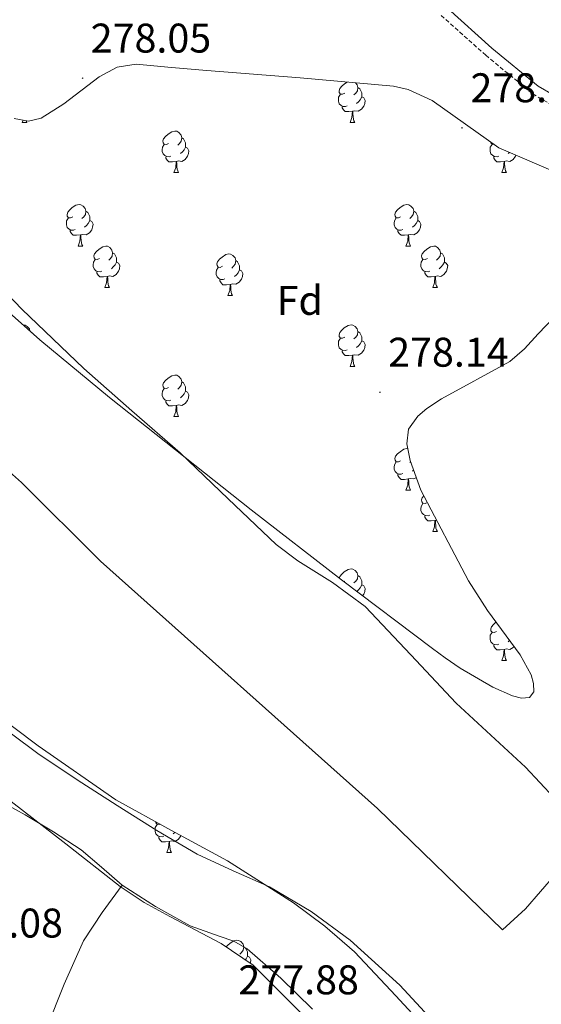
# Model space of a CAD drawing. Units: metres. Extents: x 593653 to 598148, y 4675459 to 4678489.
# Drawn here: x 596587 to 596714, y 4677427 to 4677665 of the extents above; entities that cross this region are included whole.
import ezdxf
from ezdxf.enums import TextEntityAlignment as Align

# ---------------------------------------------------------------- set-up
doc = ezdxf.new("R2010")
doc.units = ezdxf.units.M
doc.header["$MEASUREMENT"] = 0
doc.linetypes.add('TRAZOSX2', pattern=[1.5, 1, -0.5])
for name, color, linetype, lineweight in [('Carátula', 7, 'Continuous', 5), ('Level 1', 19, 'Continuous', 0), ('Level 11', 142, 'TRAZOSX2', 13), ('Level 21', 19, 'Continuous', 0), ('Level 35', 92, 'Continuous', 0), ('Level 36', 19, 'Continuous', 40), ('Level 37', 92, 'Continuous', 0), ('Level 41', 19, 'Continuous', 0), ('Level 51', 144, 'Continuous', 13), ('Level 7', 1, 'Continuous', 0)]:
    doc.layers.add(name, color=color, linetype=linetype, lineweight=lineweight)
doc.styles.add('Arial', font='ARIAL.TTF', dxfattribs={"height": 0.2})

# ---------------------------------------------------------------- blocks, each defined once
blk = doc.blocks.new('5PATER')
at = {"layer": 'Carátula', "linetype": 'Continuous', "lineweight": 5}
h = blk.add_hatch(color=250, dxfattribs=at)
edge = h.paths.add_edge_path()
edge.add_ellipse((0, 0), major_axis=(-1.33, -1.34), ratio=0.999422, start_angle=0, end_angle=360)

msp = doc.modelspace()

# ---------------------------------------------------------------- linework, layer by layer
at = {"layer": 'Level 1', "color": 19, "linetype": 'Continuous', "lineweight": 0, "ltscale": 0.5}
msp.add_polyline3d([(596937.73, 4677676.31, 278.91), (596921.45, 4677659.95, 278.51), (596912.63, 4677653.53, 278.43), (596897.04, 4677646.04, 278.45), (596875.08, 4677637.13, 278.96), (596847.26, 4677626.34, 278.92), (596840.01, 4677622.91, 278.97), (596833.95, 4677617.21, 279.18), (596827.59, 4677607.11, 281.25), (596821.12, 4677596.25, 279.61), (596817.76, 4677590.61, 278.74), (596813.81, 4677585.33, 277.96), (596796.65, 4677562.37, 278.03), (596750.56, 4677503.23, 277.9), (596733.31, 4677479.11, 277.18), (596720.62, 4677462.63, 276.2), (596709.77, 4677450.04, 276.18), (596704.21, 4677444.96, 276.16), (596673.95, 4677474.28, 276.11), (596606.93, 4677534.09, 276.12), (596587.84, 4677553.16, 276.4), (596565.25, 4677573.14, 276.62)], dxfattribs=at)
at = {"layer": 'Level 11', "color": 142, "linetype": 'Continuous', "lineweight": 13}
for points in [[(596573.54, 4677609.96, 276.71), (596587.93, 4677595.02, 276.66), (596602.9, 4677580.7, 276.54), (596614.52, 4677570.46, 276.26), (596626.17, 4677560.26, 276.03), (596637.83, 4677549.21, 276.07), (596649.47, 4677538.13, 276.11), (596654.65, 4677534.16, 276.11), (596663.04, 4677528.97, 276.11), (596670.95, 4677523.18, 276.11), (596682, 4677511.49, 276.11), (596692.99, 4677499.75, 276.11), (596701.39, 4677492.03, 276.15), (596709.8, 4677484.3, 276.2), (596720.15, 4677473.18, 276.21), (596725.34, 4677467.63, 276.21), (596730.97, 4677462.56, 276.2), (596748.23, 4677450.52, 276.16), (596765.76, 4677438.91, 276.11), (596781.23, 4677427.69, 276.16), (596796.71, 4677416.47, 276.2), (596807, 4677409.65, 276.17)], [(596578.91, 4677497.12, 276.25), (596591.79, 4677487.57, 276.25), (596601.31, 4677481.21, 276.25), (596610.94, 4677475.01, 276.25), (596620.58, 4677469.03, 276.22), (596630.35, 4677463.28, 276.18), (596639.05, 4677459.25, 276.17), (596647.84, 4677455.35, 276.15), (596657.89, 4677449.43, 276.09), (596667.36, 4677442.51, 276.04), (596679.32, 4677431.61, 276.09)], [(596679.32, 4677431.61, 276.09), (596690.31, 4677419.73, 276.15)]]:
    msp.add_polyline3d(points, dxfattribs=at)
at = {"layer": 'Level 21', "color": 19, "linetype": 'TRAZOSX2', "lineweight": 0}
msp.add_polyline3d([(596689.35, 4677666.05, 278.41), (596700.15, 4677656.42, 278.21), (596711.5, 4677647.07, 278.05), (596715.49, 4677644.77, 278.04)], dxfattribs=at)
at = {"layer": 'Level 21', "color": 19, "linetype": 'Continuous', "lineweight": 0}
msp.add_polyline3d([(596690.88, 4677667.77, 278.41), (596701.65, 4677658.17, 278.21), (596712.81, 4677648.97, 278.05), (596716.45, 4677646.88, 278.04)], dxfattribs=at)
at = {"layer": 'Level 35', "color": 92, "linetype": 'Continuous', "lineweight": 0, "ltscale": 0.5}
for points in [[(596586.01, 4677641.14, 277.87), (596589.49, 4677640.45, 277.79), (596592.57, 4677641.23, 277.68), (596598.06, 4677644.64, 277.45), (596606.57, 4677651.23, 277.11), (596610.99, 4677653.56, 277), (596615.54, 4677654.24, 276.96), (596624.11, 4677653.47, 277.06), (596632.69, 4677652.71, 277.14), (596655.26, 4677650.95, 277.13), (596677.82, 4677648.93, 277.14), (596681.38, 4677648.18, 277.16), (596687.15, 4677645.45, 277.2), (596703.3, 4677634.02, 277.33), (596716.99, 4677628.19, 277.28)], [(596684.47, 4677551.29, 279.22), (596695.98, 4677529.34, 277.87), (596700.59, 4677522.14, 277.75), (596708.49, 4677511.45, 277.64), (596711.11, 4677506.66, 277.64), (596711.72, 4677504.51, 277.65), (596711.74, 4677502.55, 277.69), (596710.7, 4677501.17, 277.74), (596708.82, 4677501.01, 277.8), (596706.61, 4677501.54, 277.86), (596701.85, 4677503.61, 277.97), (596693.94, 4677508.27, 278.13), (596690.29, 4677510.75, 278.19), (596687.23, 4677512.97, 278.23), (596665.24, 4677529.59, 278.43), (596643.42, 4677546.52, 278.59), (596609.09, 4677573.7, 278.79), (596592.22, 4677587.62, 278.88), (596575.82, 4677602.21, 278.95)], [(596716.74, 4677593.17, 278.15), (596712.84, 4677589.06, 278.28), (596709.5, 4677585.45, 278.41), (596705.96, 4677582.36, 278.54), (596689.47, 4677573.33, 279.04), (596685.86, 4677571.03, 279.16), (596683.67, 4677569.16, 279.25), (596681.49, 4677566.05, 279.38), (596681.02, 4677562.45, 279.49), (596681.85, 4677558.47, 279.51), (596684.47, 4677551.29, 279.22)], [(596461.48, 4677591.66, 278.93), (596461.85, 4677590.53, 278.96), (596466.83, 4677583.74, 278.61), (596472.2, 4677576.94, 278.09), (596480.89, 4677565.76, 277.6), (596489.93, 4677554.79, 277.22), (596497.39, 4677547.76, 277.15), (596503.6, 4677543.23, 277.19), (596523.6, 4677531.45, 277.22), (596542.31, 4677521.73, 276.51), (596560.84, 4677511.78, 275.92), (596573.49, 4677503.26, 275.87), (596591.85, 4677489.49, 275.83), (596610.63, 4677476.39, 275.78), (596624.1, 4677468.99, 275.7), (596637.65, 4677461.63, 275.63), (596653.63, 4677451.47, 276.08), (596661.24, 4677445.87, 276.39), (596668.41, 4677439.69, 276.5), (596678.42, 4677429.03, 276.1), (596688.3, 4677418.29, 275.63), (596696.05, 4677410.85, 275.47), (596703.74, 4677403.34, 275.49)], [(596662.24, 4677417.87, 278.67), (596653.12, 4677427.2, 278.4), (596643.85, 4677436.4, 278.09), (596636.16, 4677441.66, 278.22), (596623.7, 4677448.22, 278.6), (596617.53, 4677451.58, 278.75), (596611.69, 4677455.42, 278.82), (596598.54, 4677465.75, 278.82), (596585.3, 4677475.99, 278.82)]]:
    msp.add_polyline3d(points, dxfattribs=at)
at = {"layer": 'Level 36', "color": 92, "linetype": 'Continuous', "lineweight": 0}
for points in [[(596666.03, 4677647.25, 0.01), (596665.5, 4677646.99, 0.01), (596664.97, 4677647.05, 0.01), (596664.71, 4677647.41, 0.01), (596664.65, 4677647.84, 0.01), (596664.81, 4677648.36, 0.01), (596665.29, 4677648.95, 0.01), (596665.93, 4677649.49, 0.01), (596666.62, 4677649.93, 0.01)], [(596668.62, 4677649.76, 0.01), (596669.05, 4677649.27, 0.01), (596669.21, 4677648.63, 0.01), (596669.11, 4677647.79, 0.01), (596668.68, 4677647.25, 0.01), (596668.26, 4677646.83, 0.01)], [(596666.61, 4677644.17, 0.01), (596666.19, 4677644.01, 0.01), (596665.61, 4677644.07, 0.01), (596665.13, 4677644.29, 0.01), (596664.71, 4677644.71, 0.01), (596664.49, 4677645.29, 0.01), (596664.49, 4677645.71, 0.01), (596664.55, 4677646.3, 0.01), (596664.97, 4677646.99, 0.01)], [(596669.21, 4677648.63, 0.01), (596669.69, 4677648.32, 0.01), (596670.01, 4677647.68, 0.01), (596670.17, 4677647.36, 0.01), (596670.17, 4677646.78, 0.01), (596670.17, 4677646.35, 0.01), (596669.79, 4677645.67, 0.01), (596669.37, 4677645.19, 0.01), (596668.89, 4677644.77, 0.01)], [(596670.17, 4677646.35, 0.01), (596670.62, 4677646.11, 0.01), (596670.97, 4677645.49, 0.01), (596670.85, 4677644.77, 0.01), (596670.65, 4677644.13, 0.01), (596670.06, 4677643.39, 0.01), (596669.27, 4677642.91, 0.01), (596668.41, 4677643.01, 0.01), (596667.99, 4677642.88, 0.01)], [(596667.87, 4677642.88, 0.01), (596666.99, 4677642.79, 0.01), (596666.14, 4677642.79, 0.01), (596665.71, 4677643.23, 0.01), (596665.39, 4677643.7, 0.01), (596665.39, 4677644.01, 0.01)], [(596667.33, 4677640.19, 0.01), (596667.77, 4677641.35, 0.01), (596667.87, 4677642.88, 0.01), (596667.99, 4677642.88, 0.01), (596668.02, 4677642.29, 0.01), (596668.05, 4677641.61, 0.01), (596668.13, 4677640.99, 0.01), (596668.24, 4677640.59, 0.01), (596668.45, 4677640.19, 0.01)], [(596588, 4677640.19, 0.01), (596588.2, 4677640.71, 0.01)], [(596588, 4677640.19, 0.01), (596589.13, 4677640.19, 0.01)], [(596588.93, 4677640.56, 0.01), (596589.13, 4677640.19, 0.01)], [(596667.33, 4677640.19, 0.01), (596668.45, 4677640.19, 0.01)], [(596623.39, 4677635.11, 0.01), (596622.86, 4677634.85, 0.01), (596622.33, 4677634.91, 0.01), (596622.07, 4677635.27, 0.01), (596622.01, 4677635.7, 0.01), (596622.17, 4677636.22, 0.01), (596622.65, 4677636.81, 0.01), (596623.29, 4677637.35, 0.01), (596624.19, 4677637.93, 0.01), (596624.93, 4677638.09, 0.01), (596625.36, 4677638.03, 0.01), (596625.89, 4677637.72, 0.01), (596626.42, 4677637.13, 0.01), (596626.58, 4677636.49, 0.01), (596626.47, 4677635.65, 0.01), (596626.04, 4677635.11, 0.01), (596625.62, 4677634.69, 0.01)], [(596626.58, 4677636.49, 0.01), (596627.05, 4677636.18, 0.01), (596627.37, 4677635.54, 0.01), (596627.53, 4677635.22, 0.01), (596627.53, 4677634.64, 0.01), (596627.53, 4677634.21, 0.01), (596627.16, 4677633.53, 0.01), (596626.74, 4677633.05, 0.01), (596626.26, 4677632.63, 0.01)], [(596702.12, 4677634.86, 0.01), (596701.66, 4677634.91, 0.01), (596701.4, 4677635.27, 0.01), (596701.38, 4677635.38, 0.01)], [(596623.98, 4677632.03, 0.01), (596623.55, 4677631.87, 0.01), (596622.97, 4677631.93, 0.01), (596622.49, 4677632.15, 0.01), (596622.07, 4677632.57, 0.01), (596621.85, 4677633.15, 0.01), (596621.85, 4677633.57, 0.01), (596621.91, 4677634.16, 0.01), (596622.33, 4677634.85, 0.01)], [(596627.53, 4677634.21, 0.01), (596627.98, 4677633.97, 0.01), (596628.33, 4677633.35, 0.01), (596628.22, 4677632.63, 0.01), (596628.01, 4677631.99, 0.01), (596627.42, 4677631.25, 0.01), (596626.63, 4677630.77, 0.01), (596625.78, 4677630.87, 0.01), (596625.35, 4677630.74, 0.01)], [(596703.31, 4677632.03, 0.01), (596702.88, 4677631.87, 0.01), (596702.3, 4677631.93, 0.01), (596701.82, 4677632.15, 0.01), (596701.4, 4677632.57, 0.01), (596701.18, 4677633.15, 0.01), (596701.18, 4677633.57, 0.01), (596701.24, 4677634.16, 0.01), (596701.66, 4677634.85, 0.01)], [(596705.91, 4677632.91, 0.01), (596705.59, 4677632.63, 0.01)], [(596625.24, 4677630.74, 0.01), (596624.35, 4677630.65, 0.01), (596623.5, 4677630.65, 0.01), (596623.08, 4677631.09, 0.01), (596622.76, 4677631.56, 0.01), (596622.76, 4677631.87, 0.01)], [(596624.69, 4677628.05, 0.01), (596625.13, 4677629.21, 0.01), (596625.24, 4677630.74, 0.01), (596625.35, 4677630.74, 0.01), (596625.38, 4677630.15, 0.01), (596625.42, 4677629.47, 0.01), (596625.49, 4677628.85, 0.01), (596625.6, 4677628.45, 0.01), (596625.82, 4677628.05, 0.01)], [(596704.57, 4677630.74, 0.01), (596703.68, 4677630.65, 0.01), (596702.83, 4677630.65, 0.01), (596702.41, 4677631.09, 0.01), (596702.09, 4677631.56, 0.01), (596702.09, 4677631.87, 0.01)], [(596704.02, 4677628.05, 0.01), (596704.46, 4677629.21, 0.01), (596704.57, 4677630.74, 0.01), (596704.68, 4677630.74, 0.01), (596704.71, 4677630.15, 0.01), (596704.75, 4677629.47, 0.01), (596704.82, 4677628.85, 0.01), (596704.93, 4677628.45, 0.01), (596705.15, 4677628.05, 0.01)], [(596707.43, 4677632.27, 0.01), (596707.34, 4677631.99, 0.01), (596706.75, 4677631.25, 0.01), (596705.96, 4677630.77, 0.01), (596705.11, 4677630.87, 0.01), (596704.68, 4677630.74, 0.01)], [(596624.69, 4677628.05, 0.01), (596625.82, 4677628.05, 0.01)], [(596704.02, 4677628.05, 0.01), (596705.15, 4677628.05, 0.01)], [(596600.21, 4677617.35, 0.01), (596599.68, 4677617.08, 0.01), (596599.15, 4677617.14, 0.01), (596598.88, 4677617.51, 0.01), (596598.83, 4677617.93, 0.01), (596598.99, 4677618.45, 0.01), (596599.47, 4677619.05, 0.01), (596600.1, 4677619.58, 0.01), (596601, 4677620.16, 0.01), (596601.75, 4677620.32, 0.01), (596602.17, 4677620.27, 0.01), (596602.7, 4677619.95, 0.01), (596603.23, 4677619.37, 0.01), (596603.39, 4677618.73, 0.01), (596603.28, 4677617.88, 0.01), (596602.86, 4677617.35, 0.01), (596602.44, 4677616.92, 0.01)], [(596603.39, 4677618.73, 0.01), (596603.87, 4677618.41, 0.01), (596604.18, 4677617.77, 0.01), (596604.34, 4677617.45, 0.01), (596604.34, 4677616.87, 0.01), (596604.34, 4677616.45, 0.01), (596603.97, 4677615.76, 0.01), (596603.55, 4677615.28, 0.01), (596603.07, 4677614.86, 0.01)], [(596679.53, 4677617.35, 0.01), (596679, 4677617.08, 0.01), (596678.47, 4677617.14, 0.01), (596678.21, 4677617.51, 0.01), (596678.15, 4677617.93, 0.01), (596678.31, 4677618.45, 0.01), (596678.79, 4677619.05, 0.01), (596679.43, 4677619.58, 0.01), (596680.33, 4677620.16, 0.01), (596681.07, 4677620.32, 0.01), (596681.5, 4677620.27, 0.01), (596682.03, 4677619.95, 0.01), (596682.56, 4677619.37, 0.01), (596682.72, 4677618.73, 0.01), (596682.61, 4677617.88, 0.01), (596682.18, 4677617.35, 0.01), (596681.76, 4677616.92, 0.01)], [(596682.72, 4677618.73, 0.01), (596683.19, 4677618.41, 0.01), (596683.51, 4677617.77, 0.01), (596683.67, 4677617.45, 0.01), (596683.67, 4677616.87, 0.01), (596683.67, 4677616.45, 0.01), (596683.3, 4677615.76, 0.01), (596682.88, 4677615.28, 0.01), (596682.4, 4677614.86, 0.01)], [(596600.79, 4677614.27, 0.01), (596600.37, 4677614.11, 0.01), (596599.78, 4677614.17, 0.01), (596599.31, 4677614.38, 0.01), (596598.88, 4677614.8, 0.01), (596598.67, 4677615.39, 0.01), (596598.67, 4677615.81, 0.01), (596598.72, 4677616.39, 0.01), (596599.15, 4677617.08, 0.01)], [(596604.34, 4677616.45, 0.01), (596604.8, 4677616.2, 0.01), (596605.14, 4677615.58, 0.01), (596605.03, 4677614.86, 0.01), (596604.82, 4677614.22, 0.01), (596604.24, 4677613.48, 0.01), (596603.44, 4677613, 0.01), (596602.59, 4677613.1, 0.01), (596602.16, 4677612.97, 0.01)], [(596680.12, 4677614.27, 0.01), (596679.69, 4677614.11, 0.01), (596679.11, 4677614.17, 0.01), (596678.63, 4677614.38, 0.01), (596678.21, 4677614.8, 0.01), (596677.99, 4677615.39, 0.01), (596677.99, 4677615.81, 0.01), (596678.05, 4677616.39, 0.01), (596678.47, 4677617.08, 0.01)], [(596683.67, 4677616.45, 0.01), (596684.12, 4677616.2, 0.01), (596684.47, 4677615.58, 0.01), (596684.36, 4677614.86, 0.01), (596684.15, 4677614.22, 0.01), (596683.56, 4677613.48, 0.01), (596682.77, 4677613, 0.01), (596681.92, 4677613.1, 0.01), (596681.49, 4677612.97, 0.01)], [(596602.05, 4677612.97, 0.01), (596601.16, 4677612.89, 0.01), (596600.32, 4677612.89, 0.01), (596599.89, 4677613.32, 0.01), (596599.57, 4677613.79, 0.01), (596599.57, 4677614.11, 0.01)], [(596681.38, 4677612.97, 0.01), (596680.49, 4677612.89, 0.01), (596679.64, 4677612.89, 0.01), (596679.22, 4677613.32, 0.01), (596678.9, 4677613.79, 0.01), (596678.9, 4677614.11, 0.01)], [(596601.51, 4677610.29, 0.01), (596601.94, 4677611.45, 0.01), (596602.05, 4677612.97, 0.01), (596602.16, 4677612.97, 0.01), (596602.2, 4677612.39, 0.01), (596602.23, 4677611.7, 0.01), (596602.3, 4677611.09, 0.01), (596602.42, 4677610.69, 0.01), (596602.63, 4677610.29, 0.01)], [(596680.83, 4677610.29, 0.01), (596681.27, 4677611.45, 0.01), (596681.38, 4677612.97, 0.01), (596681.49, 4677612.97, 0.01), (596681.52, 4677612.39, 0.01), (596681.56, 4677611.7, 0.01), (596681.63, 4677611.09, 0.01), (596681.74, 4677610.69, 0.01), (596681.96, 4677610.29, 0.01)], [(596601.51, 4677610.29, 0.01), (596602.63, 4677610.29, 0.01)], [(596606.68, 4677607.31, 0.01), (596606.15, 4677607.05, 0.01), (596605.62, 4677607.1, 0.01), (596605.36, 4677607.47, 0.01), (596605.3, 4677607.9, 0.01), (596605.46, 4677608.42, 0.01), (596605.94, 4677609.01, 0.01), (596606.58, 4677609.54, 0.01), (596607.48, 4677610.13, 0.01), (596608.22, 4677610.29, 0.01), (596608.65, 4677610.23, 0.01), (596609.18, 4677609.92, 0.01), (596609.71, 4677609.33, 0.01), (596609.87, 4677608.69, 0.01), (596609.76, 4677607.84, 0.01), (596609.33, 4677607.31, 0.01), (596608.91, 4677606.89, 0.01)], [(596680.83, 4677610.29, 0.01), (596681.96, 4677610.29, 0.01)], [(596686.01, 4677607.31, 0.01), (596685.48, 4677607.05, 0.01), (596684.95, 4677607.1, 0.01), (596684.68, 4677607.47, 0.01), (596684.63, 4677607.9, 0.01), (596684.79, 4677608.42, 0.01), (596685.27, 4677609.01, 0.01), (596685.9, 4677609.54, 0.01), (596686.8, 4677610.13, 0.01), (596687.55, 4677610.29, 0.01), (596687.97, 4677610.23, 0.01), (596688.5, 4677609.92, 0.01), (596689.03, 4677609.33, 0.01), (596689.19, 4677608.69, 0.01), (596689.08, 4677607.84, 0.01), (596688.66, 4677607.31, 0.01), (596688.24, 4677606.89, 0.01)], [(596607.27, 4677604.23, 0.01), (596606.84, 4677604.07, 0.01), (596606.26, 4677604.13, 0.01), (596605.78, 4677604.34, 0.01), (596605.36, 4677604.77, 0.01), (596605.14, 4677605.35, 0.01), (596605.14, 4677605.77, 0.01), (596605.2, 4677606.36, 0.01), (596605.62, 4677607.05, 0.01)], [(596609.87, 4677608.69, 0.01), (596610.34, 4677608.38, 0.01), (596610.66, 4677607.74, 0.01), (596610.82, 4677607.42, 0.01), (596610.82, 4677606.84, 0.01), (596610.82, 4677606.41, 0.01), (596610.45, 4677605.72, 0.01), (596610.03, 4677605.24, 0.01), (596609.55, 4677604.82, 0.01)], [(596636.45, 4677605.41, 0.01), (596635.92, 4677605.14, 0.01), (596635.39, 4677605.2, 0.01), (596635.13, 4677605.57, 0.01), (596635.07, 4677605.99, 0.01), (596635.23, 4677606.51, 0.01), (596635.71, 4677607.11, 0.01), (596636.35, 4677607.64, 0.01), (596637.25, 4677608.22, 0.01), (596637.99, 4677608.38, 0.01), (596638.42, 4677608.33, 0.01), (596638.95, 4677608.01, 0.01), (596639.48, 4677607.43, 0.01), (596639.64, 4677606.79, 0.01), (596639.53, 4677605.94, 0.01), (596639.1, 4677605.41, 0.01), (596638.68, 4677604.98, 0.01)], [(596639.64, 4677606.79, 0.01), (596640.11, 4677606.47, 0.01), (596640.43, 4677605.83, 0.01), (596640.59, 4677605.51, 0.01), (596640.59, 4677604.93, 0.01), (596640.59, 4677604.51, 0.01), (596640.22, 4677603.82, 0.01), (596639.8, 4677603.34, 0.01), (596639.32, 4677602.92, 0.01)], [(596686.59, 4677604.23, 0.01), (596686.17, 4677604.07, 0.01), (596685.58, 4677604.13, 0.01), (596685.11, 4677604.34, 0.01), (596684.68, 4677604.77, 0.01), (596684.47, 4677605.35, 0.01), (596684.47, 4677605.77, 0.01), (596684.52, 4677606.36, 0.01), (596684.95, 4677607.05, 0.01)], [(596689.19, 4677608.69, 0.01), (596689.67, 4677608.38, 0.01), (596689.98, 4677607.74, 0.01), (596690.14, 4677607.42, 0.01), (596690.14, 4677606.84, 0.01), (596690.14, 4677606.41, 0.01), (596689.77, 4677605.72, 0.01), (596689.35, 4677605.24, 0.01), (596688.87, 4677604.82, 0.01)], [(596610.82, 4677606.41, 0.01), (596611.27, 4677606.16, 0.01), (596611.62, 4677605.55, 0.01), (596611.51, 4677604.82, 0.01), (596611.3, 4677604.18, 0.01), (596610.71, 4677603.44, 0.01), (596609.92, 4677602.96, 0.01), (596609.07, 4677603.07, 0.01), (596608.64, 4677602.94, 0.01)], [(596637.04, 4677602.33, 0.01), (596636.61, 4677602.17, 0.01), (596636.03, 4677602.23, 0.01), (596635.55, 4677602.44, 0.01), (596635.13, 4677602.86, 0.01), (596634.91, 4677603.45, 0.01), (596634.91, 4677603.87, 0.01), (596634.97, 4677604.45, 0.01), (596635.39, 4677605.14, 0.01)], [(596640.59, 4677604.51, 0.01), (596641.04, 4677604.26, 0.01), (596641.39, 4677603.64, 0.01), (596641.28, 4677602.92, 0.01), (596641.07, 4677602.28, 0.01), (596640.48, 4677601.54, 0.01), (596639.69, 4677601.06, 0.01), (596638.84, 4677601.16, 0.01), (596638.41, 4677601.03, 0.01)], [(596690.14, 4677606.41, 0.01), (596690.6, 4677606.16, 0.01), (596690.94, 4677605.55, 0.01), (596690.83, 4677604.82, 0.01), (596690.62, 4677604.18, 0.01), (596690.04, 4677603.44, 0.01), (596689.24, 4677602.96, 0.01), (596688.39, 4677603.07, 0.01), (596687.96, 4677602.94, 0.01)], [(596608.53, 4677602.94, 0.01), (596607.64, 4677602.85, 0.01), (596606.79, 4677602.85, 0.01), (596606.37, 4677603.28, 0.01), (596606.05, 4677603.76, 0.01), (596606.05, 4677604.07, 0.01)], [(596607.98, 4677600.25, 0.01), (596608.42, 4677601.41, 0.01), (596608.53, 4677602.94, 0.01), (596608.64, 4677602.94, 0.01), (596608.67, 4677602.35, 0.01), (596608.71, 4677601.67, 0.01), (596608.78, 4677601.05, 0.01), (596608.89, 4677600.65, 0.01), (596609.11, 4677600.25, 0.01)], [(596638.3, 4677601.03, 0.01), (596637.41, 4677600.95, 0.01), (596636.56, 4677600.95, 0.01), (596636.14, 4677601.38, 0.01), (596635.82, 4677601.85, 0.01), (596635.82, 4677602.17, 0.01)], [(596687.85, 4677602.94, 0.01), (596686.96, 4677602.85, 0.01), (596686.12, 4677602.85, 0.01), (596685.69, 4677603.28, 0.01), (596685.37, 4677603.76, 0.01), (596685.37, 4677604.07, 0.01)], [(596687.31, 4677600.25, 0.01), (596687.74, 4677601.41, 0.01), (596687.85, 4677602.94, 0.01), (596687.96, 4677602.94, 0.01), (596688, 4677602.35, 0.01), (596688.03, 4677601.67, 0.01), (596688.1, 4677601.05, 0.01), (596688.22, 4677600.65, 0.01), (596688.43, 4677600.25, 0.01)], [(596607.98, 4677600.25, 0.01), (596609.11, 4677600.25, 0.01)], [(596637.75, 4677598.35, 0.01), (596638.19, 4677599.51, 0.01), (596638.3, 4677601.03, 0.01), (596638.41, 4677601.03, 0.01), (596638.44, 4677600.45, 0.01), (596638.48, 4677599.76, 0.01), (596638.55, 4677599.15, 0.01), (596638.66, 4677598.75, 0.01), (596638.88, 4677598.35, 0.01)], [(596687.31, 4677600.25, 0.01), (596688.43, 4677600.25, 0.01)], [(596637.75, 4677598.35, 0.01), (596638.88, 4677598.35, 0.01)], [(596588.17, 4677591.22, 0.01), (596588.24, 4677591.24, 0.01), (596588.67, 4677591.18, 0.01), (596589.2, 4677590.87, 0.01), (596589.73, 4677590.28, 0.01), (596589.87, 4677589.71, 0.01)], [(596666.03, 4677588.26, 0.01), (596665.5, 4677588, 0.01), (596664.97, 4677588.05, 0.01), (596664.7, 4677588.42, 0.01), (596664.65, 4677588.85, 0.01), (596664.81, 4677589.37, 0.01), (596665.29, 4677589.96, 0.01), (596665.92, 4677590.49, 0.01), (596666.82, 4677591.08, 0.01), (596667.57, 4677591.24, 0.01), (596667.99, 4677591.18, 0.01), (596668.52, 4677590.87, 0.01), (596669.05, 4677590.28, 0.01), (596669.21, 4677589.64, 0.01), (596669.1, 4677588.79, 0.01), (596668.68, 4677588.26, 0.01), (596668.26, 4677587.84, 0.01)], [(596590.13, 4677589.48, 0.01), (596590.36, 4677589.33, 0.01), (596590.41, 4677589.23, 0.01)], [(596666.61, 4677585.18, 0.01), (596666.19, 4677585.02, 0.01), (596665.6, 4677585.08, 0.01), (596665.13, 4677585.29, 0.01), (596664.7, 4677585.72, 0.01), (596664.49, 4677586.3, 0.01), (596664.49, 4677586.72, 0.01), (596664.54, 4677587.31, 0.01), (596664.97, 4677588, 0.01)], [(596669.21, 4677589.64, 0.01), (596669.69, 4677589.33, 0.01), (596670, 4677588.69, 0.01), (596670.16, 4677588.37, 0.01), (596670.16, 4677587.79, 0.01), (596670.16, 4677587.36, 0.01), (596669.79, 4677586.67, 0.01), (596669.37, 4677586.19, 0.01), (596668.89, 4677585.77, 0.01)], [(596670.16, 4677587.36, 0.01), (596670.62, 4677587.11, 0.01), (596670.96, 4677586.5, 0.01), (596670.85, 4677585.77, 0.01), (596670.64, 4677585.13, 0.01), (596670.06, 4677584.39, 0.01), (596669.26, 4677583.91, 0.01), (596668.41, 4677584.02, 0.01), (596667.98, 4677583.89, 0.01)], [(596667.87, 4677583.89, 0.01), (596666.98, 4677583.8, 0.01), (596666.14, 4677583.8, 0.01), (596665.71, 4677584.23, 0.01), (596665.39, 4677584.71, 0.01), (596665.39, 4677585.02, 0.01)], [(596667.33, 4677581.2, 0.01), (596667.76, 4677582.36, 0.01), (596667.87, 4677583.89, 0.01), (596667.98, 4677583.89, 0.01), (596668.02, 4677583.3, 0.01), (596668.05, 4677582.62, 0.01), (596668.12, 4677582, 0.01), (596668.24, 4677581.6, 0.01), (596668.45, 4677581.2, 0.01)], [(596667.33, 4677581.2, 0.01), (596668.45, 4677581.2, 0.01)], [(596623.39, 4677576.12, 0.01), (596622.86, 4677575.86, 0.01), (596622.33, 4677575.91, 0.01), (596622.07, 4677576.28, 0.01), (596622.01, 4677576.71, 0.01), (596622.17, 4677577.23, 0.01), (596622.65, 4677577.82, 0.01), (596623.29, 4677578.35, 0.01), (596624.19, 4677578.94, 0.01), (596624.93, 4677579.1, 0.01), (596625.36, 4677579.04, 0.01), (596625.89, 4677578.73, 0.01), (596626.42, 4677578.14, 0.01), (596626.58, 4677577.5, 0.01), (596626.47, 4677576.65, 0.01), (596626.04, 4677576.12, 0.01), (596625.62, 4677575.7, 0.01)], [(596623.98, 4677573.04, 0.01), (596623.55, 4677572.88, 0.01), (596622.97, 4677572.94, 0.01), (596622.49, 4677573.15, 0.01), (596622.07, 4677573.58, 0.01), (596621.85, 4677574.16, 0.01), (596621.85, 4677574.58, 0.01), (596621.91, 4677575.17, 0.01), (596622.33, 4677575.86, 0.01)], [(596626.58, 4677577.5, 0.01), (596627.05, 4677577.19, 0.01), (596627.37, 4677576.55, 0.01), (596627.53, 4677576.23, 0.01), (596627.53, 4677575.65, 0.01), (596627.53, 4677575.22, 0.01), (596627.16, 4677574.53, 0.01), (596626.74, 4677574.05, 0.01), (596626.26, 4677573.63, 0.01)], [(596627.53, 4677575.22, 0.01), (596627.98, 4677574.97, 0.01), (596628.33, 4677574.36, 0.01), (596628.22, 4677573.63, 0.01), (596628.01, 4677572.99, 0.01), (596627.42, 4677572.25, 0.01), (596626.63, 4677571.77, 0.01), (596625.78, 4677571.88, 0.01), (596625.35, 4677571.75, 0.01)], [(596625.24, 4677571.75, 0.01), (596624.35, 4677571.66, 0.01), (596623.5, 4677571.66, 0.01), (596623.08, 4677572.09, 0.01), (596622.76, 4677572.57, 0.01), (596622.76, 4677572.88, 0.01)], [(596624.69, 4677569.06, 0.01), (596625.13, 4677570.22, 0.01), (596625.24, 4677571.75, 0.01), (596625.35, 4677571.75, 0.01), (596625.38, 4677571.16, 0.01), (596625.42, 4677570.48, 0.01), (596625.49, 4677569.86, 0.01), (596625.6, 4677569.46, 0.01), (596625.82, 4677569.06, 0.01)], [(596624.69, 4677569.06, 0.01), (596625.82, 4677569.06, 0.01)], [(596679.53, 4677558.35, 0.01), (596679, 4677558.09, 0.01), (596678.47, 4677558.14, 0.01), (596678.21, 4677558.51, 0.01), (596678.15, 4677558.94, 0.01), (596678.31, 4677559.46, 0.01), (596678.79, 4677560.05, 0.01), (596679.43, 4677560.58, 0.01), (596680.33, 4677561.17, 0.01), (596681.07, 4677561.33, 0.01), (596681.26, 4677561.3, 0.01)], [(596680.12, 4677555.27, 0.01), (596679.69, 4677555.11, 0.01), (596679.11, 4677555.17, 0.01), (596678.63, 4677555.38, 0.01), (596678.21, 4677555.81, 0.01), (596677.99, 4677556.39, 0.01), (596677.99, 4677556.81, 0.01), (596678.05, 4677557.4, 0.01), (596678.47, 4677558.09, 0.01)], [(596681.97, 4677558.14, 0.01), (596681.76, 4677557.93, 0.01)], [(596681.38, 4677553.98, 0.01), (596680.49, 4677553.89, 0.01), (596679.64, 4677553.89, 0.01), (596679.22, 4677554.32, 0.01), (596678.9, 4677554.8, 0.01), (596678.9, 4677555.11, 0.01)], [(596683.35, 4677554.36, 0.01), (596682.77, 4677554, 0.01), (596681.92, 4677554.11, 0.01), (596681.49, 4677553.98, 0.01)], [(596682.7, 4677556.13, 0.01), (596682.4, 4677555.86, 0.01)], [(596680.83, 4677551.29, 0.01), (596681.27, 4677552.45, 0.01), (596681.38, 4677553.98, 0.01), (596681.49, 4677553.98, 0.01), (596681.52, 4677553.39, 0.01), (596681.56, 4677552.71, 0.01), (596681.63, 4677552.09, 0.01), (596681.74, 4677551.69, 0.01), (596681.96, 4677551.29, 0.01)], [(596680.83, 4677551.29, 0.01), (596681.96, 4677551.29, 0.01)], [(596686.01, 4677548.32, 0.01), (596685.48, 4677548.05, 0.01), (596684.95, 4677548.11, 0.01), (596684.68, 4677548.48, 0.01), (596684.63, 4677548.9, 0.01), (596684.79, 4677549.42, 0.01), (596685.19, 4677549.92, 0.01)], [(596686.59, 4677545.24, 0.01), (596686.17, 4677545.08, 0.01), (596685.58, 4677545.14, 0.01), (596685.11, 4677545.35, 0.01), (596684.68, 4677545.77, 0.01), (596684.47, 4677546.36, 0.01), (596684.47, 4677546.78, 0.01), (596684.52, 4677547.36, 0.01), (596684.95, 4677548.05, 0.01)], [(596687.85, 4677543.94, 0.01), (596686.96, 4677543.86, 0.01), (596686.12, 4677543.86, 0.01), (596685.69, 4677544.29, 0.01), (596685.37, 4677544.76, 0.01), (596685.37, 4677545.08, 0.01)], [(596687.31, 4677541.26, 0.01), (596687.74, 4677542.42, 0.01), (596687.85, 4677543.94, 0.01), (596687.96, 4677543.94, 0.01), (596688, 4677543.36, 0.01), (596688.03, 4677542.67, 0.01), (596688.1, 4677542.06, 0.01), (596688.22, 4677541.66, 0.01), (596688.43, 4677541.26, 0.01)], [(596688.27, 4677544.04, 0.01), (596687.96, 4677543.94, 0.01)], [(596687.31, 4677541.26, 0.01), (596688.43, 4677541.26, 0.01)], [(596664.7, 4677530.01, 0.01), (596664.81, 4677530.38, 0.01), (596665.29, 4677530.97, 0.01), (596665.92, 4677531.5, 0.01), (596666.82, 4677532.09, 0.01), (596667.57, 4677532.25, 0.01), (596667.99, 4677532.19, 0.01), (596668.52, 4677531.88, 0.01), (596669.05, 4677531.29, 0.01), (596669.21, 4677530.65, 0.01), (596669.1, 4677529.8, 0.01), (596668.68, 4677529.27, 0.01), (596668.26, 4677528.85, 0.01)], [(596669.21, 4677530.65, 0.01), (596669.69, 4677530.34, 0.01), (596670, 4677529.7, 0.01), (596670.16, 4677529.38, 0.01), (596670.16, 4677528.8, 0.01), (596670.16, 4677528.37, 0.01), (596669.79, 4677527.68, 0.01), (596669.37, 4677527.2, 0.01), (596668.92, 4677526.81, 0.01)], [(596666.03, 4677529.27, 0.01), (596665.81, 4677529.16, 0.01)], [(596670.16, 4677528.37, 0.01), (596670.62, 4677528.12, 0.01), (596670.96, 4677527.51, 0.01), (596670.85, 4677526.78, 0.01), (596670.64, 4677526.14, 0.01), (596670.33, 4677525.75, 0.01)], [(596702.72, 4677517.13, 0.01), (596702.19, 4677516.87, 0.01), (596701.66, 4677516.92, 0.01), (596701.39, 4677517.29, 0.01), (596701.34, 4677517.72, 0.01), (596701.5, 4677518.24, 0.01), (596701.98, 4677518.83, 0.01), (596702.61, 4677519.36, 0.01), (596702.63, 4677519.37, 0.01)], [(596703.3, 4677514.05, 0.01), (596702.88, 4677513.89, 0.01), (596702.29, 4677513.95, 0.01), (596701.82, 4677514.16, 0.01), (596701.39, 4677514.59, 0.01), (596701.18, 4677515.17, 0.01), (596701.18, 4677515.59, 0.01), (596701.23, 4677516.18, 0.01), (596701.66, 4677516.87, 0.01)], [(596704.56, 4677512.76, 0.01), (596703.67, 4677512.67, 0.01), (596702.83, 4677512.67, 0.01), (596702.4, 4677513.1, 0.01), (596702.08, 4677513.58, 0.01), (596702.08, 4677513.89, 0.01)], [(596705.91, 4677514.93, 0.01), (596705.58, 4677514.64, 0.01)], [(596704.02, 4677510.07, 0.01), (596704.45, 4677511.23, 0.01), (596704.56, 4677512.76, 0.01), (596704.67, 4677512.76, 0.01), (596704.71, 4677512.17, 0.01), (596704.74, 4677511.49, 0.01), (596704.81, 4677510.87, 0.01), (596704.93, 4677510.47, 0.01), (596705.14, 4677510.07, 0.01)], [(596706.96, 4677513.52, 0.01), (596706.75, 4677513.26, 0.01), (596705.95, 4677512.78, 0.01), (596705.1, 4677512.89, 0.01), (596704.67, 4677512.76, 0.01)], [(596704.02, 4677510.07, 0.01), (596705.14, 4677510.07, 0.01)], [(596581.57, 4677476.64, 278.29), (596588.71, 4677472.8, 278.14), (596595.55, 4677468.69, 277.99), (596602.24, 4677464.33, 277.85), (596607.21, 4677460.11, 277.67), (596612.15, 4677455.8, 277.49)], [(596621.31, 4677470.52, 0.01), (596621.14, 4677470.44, 0.01), (596620.61, 4677470.49, 0.01), (596620.35, 4677470.86, 0.01), (596620.32, 4677471.07, 0.01)], [(596622.26, 4677467.62, 0.01), (596621.83, 4677467.46, 0.01), (596621.25, 4677467.52, 0.01), (596620.77, 4677467.73, 0.01), (596620.35, 4677468.16, 0.01), (596620.13, 4677468.74, 0.01), (596620.13, 4677469.16, 0.01), (596620.19, 4677469.75, 0.01), (596620.61, 4677470.44, 0.01)], [(596624.91, 4677468.54, 0.01), (596624.54, 4677468.21, 0.01)], [(596623.52, 4677466.33, 0.01), (596622.63, 4677466.24, 0.01), (596621.78, 4677466.24, 0.01), (596621.36, 4677466.67, 0.01), (596621.04, 4677467.15, 0.01), (596621.04, 4677467.46, 0.01)], [(596622.97, 4677463.64, 0.01), (596623.41, 4677464.8, 0.01), (596623.52, 4677466.33, 0.01), (596623.63, 4677466.33, 0.01), (596623.66, 4677465.74, 0.01), (596623.7, 4677465.06, 0.01), (596623.77, 4677464.44, 0.01), (596623.88, 4677464.04, 0.01), (596624.1, 4677463.64, 0.01)], [(596626.35, 4677467.77, 0.01), (596626.29, 4677467.57, 0.01), (596625.7, 4677466.83, 0.01), (596624.91, 4677466.35, 0.01), (596624.06, 4677466.46, 0.01), (596623.63, 4677466.33, 0.01)], [(596622.97, 4677463.64, 0.01), (596624.1, 4677463.64, 0.01)], [(596612.15, 4677455.8, 277.49), (596607.3, 4677449.15, 277.57), (596602.83, 4677442.29, 277.66), (596598.1, 4677431.85, 277.76), (596593.89, 4677421.13, 277.85)], [(596612.15, 4677455.8, 277.49), (596620.21, 4677450.59, 277.35), (596628.59, 4677445.94, 277.27), (596635.67, 4677443.43, 277.24), (596639.22, 4677442.21, 277.25), (596642.44, 4677440.37, 277.27), (596650.56, 4677433.31, 277.48), (596658.24, 4677425.79, 277.7)], [(596637.35, 4677440.85, 0.01), (596637.64, 4677441.21, 0.01), (596638.28, 4677441.75, 0.01), (596639.18, 4677442.33, 0.01), (596639.92, 4677442.49, 0.01), (596640.35, 4677442.43, 0.01), (596640.88, 4677442.12, 0.01), (596641.41, 4677441.53, 0.01), (596641.57, 4677440.89, 0.01), (596641.46, 4677440.05, 0.01), (596641.03, 4677439.51, 0.01), (596640.61, 4677439.09, 0.01)], [(596641.57, 4677440.89, 0.01), (596642.04, 4677440.58, 0.01), (596642.36, 4677439.94, 0.01), (596642.52, 4677439.62, 0.01), (596642.52, 4677439.04, 0.01), (596642.52, 4677438.61, 0.01), (596642.15, 4677437.93, 0.01), (596641.95, 4677437.7, 0.01)], [(596642.52, 4677438.61, 0.01), (596642.97, 4677438.37, 0.01), (596643.32, 4677437.75, 0.01), (596643.21, 4677437.03, 0.01), (596643.16, 4677436.87, 0.01)]]:
    msp.add_polyline3d(points, dxfattribs=at)
at = {"layer": 'Level 51', "color": 144, "linetype": 'Continuous', "lineweight": 13}
for points in [[(596573.54, 4677609.96, 276.71), (596587.93, 4677595.02, 276.66), (596602.9, 4677580.7, 276.54), (596614.52, 4677570.46, 276.26), (596626.17, 4677560.26, 276.03), (596637.83, 4677549.21, 276.07), (596649.47, 4677538.13, 276.11), (596654.65, 4677534.16, 276.11), (596663.04, 4677528.97, 276.11), (596670.95, 4677523.18, 276.11), (596682, 4677511.49, 276.11), (596692.99, 4677499.75, 276.11), (596701.39, 4677492.03, 276.15), (596709.8, 4677484.3, 276.2), (596720.15, 4677473.18, 276.21), (596725.34, 4677467.63, 276.21), (596730.97, 4677462.56, 276.2), (596748.23, 4677450.52, 276.16), (596765.76, 4677438.91, 276.11), (596781.23, 4677427.69, 276.16), (596796.71, 4677416.47, 276.2)], [(596690.31, 4677419.73, 276.15), (596679.32, 4677431.61, 276.09), (596667.36, 4677442.51, 276.04), (596657.89, 4677449.43, 276.09), (596647.84, 4677455.35, 276.15), (596639.05, 4677459.25, 276.17), (596630.35, 4677463.28, 276.18), (596620.58, 4677469.03, 276.22), (596610.94, 4677475.01, 276.25), (596601.31, 4677481.21, 276.25), (596591.79, 4677487.57, 276.25), (596578.91, 4677497.12, 276.25)]]:
    msp.add_polyline3d(points, dxfattribs=at)

# ---------------------------------------------------------------- block references
at = {"layer": 'Level 7', "color": 19, "linetype": 'Continuous', "lineweight": 0, "xscale": 0.09999986985900958, "yscale": 0.09999986985900958, "rotation": 0.9266528135505596}
for p in [(596602.58, 4677650.88, 278.06), (596694.39, 4677638.87, 278.23), (596674.54, 4677574.94, 278.15)]:
    msp.add_blockref('5PATER', p, dxfattribs=at)

# ---------------------------------------------------------------- texts
at = {"layer": 'Level 37', "color": 92, "linetype": 'Continuous', "lineweight": 0, "style": 'Arial'}
msp.add_text('Fd', height=7, dxfattribs=at).set_placement((596655.14, 4677597.16, 278.1), align=Align.MIDDLE_CENTER)
at = {"layer": 'Level 41', "color": 19, "linetype": 'Continuous', "lineweight": 0, "style": 'Arial'}
for s, p in [('278.05', (596604.56, 4677654.88, 278.06)), ('278.22', (596696.44, 4677642.87, 278.23)), ('278.14', (596676.53, 4677578.94, 278.15)), ('279.08', (596568.69, 4677440.93, 279.09)), ('277.88', (596640.3, 4677427.2, 277.89))]:
    msp.add_text(s, height=7, dxfattribs=at).set_placement(p, align=Align.BOTTOM_LEFT)

doc.saveas('drawing.dxf')
